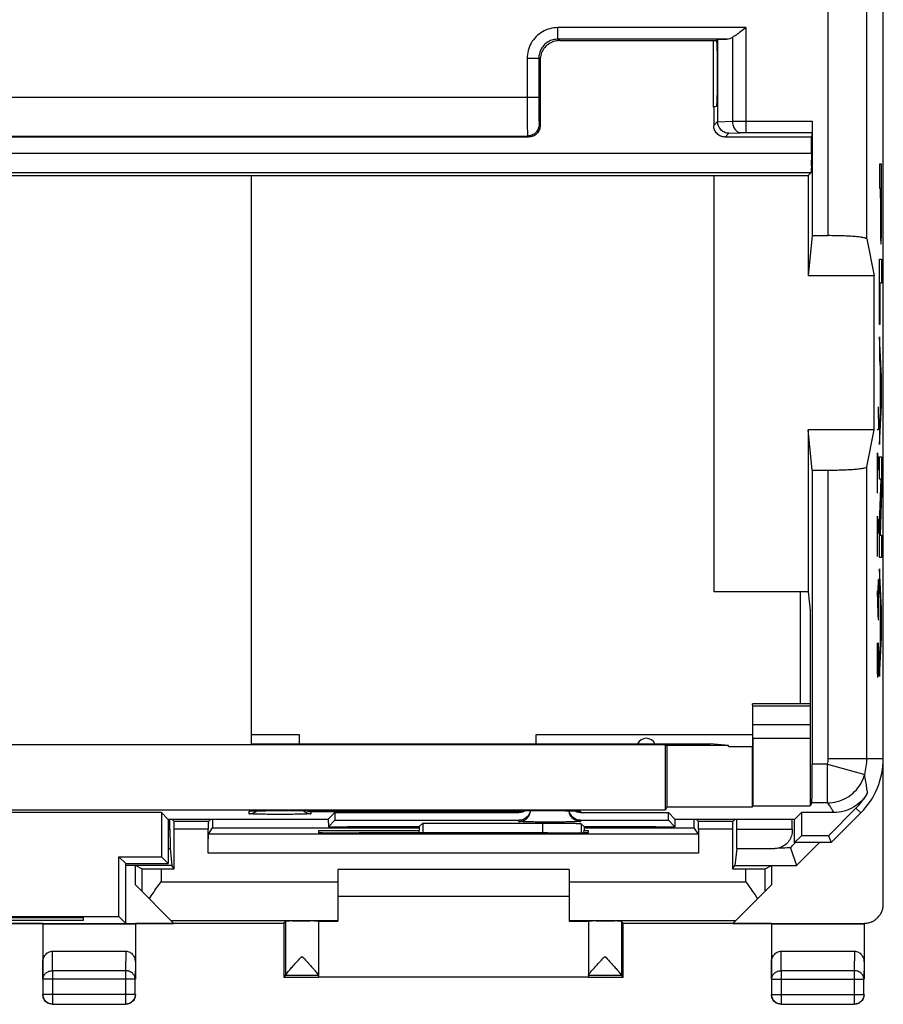
# Model space of a CAD drawing. Units: millimetres. Extents: x -25.8 to 19, y -25.7 to 23.3.
# Drawn here: x -3.4 to 19, y -25.7 to -0.1 of the extents above; entities that cross this region are included whole.
import ezdxf

# ---------------------------------------------------------------- set-up
doc = ezdxf.new("R2010")
doc.units = ezdxf.units.MM
doc.header["$LTSCALE"] = 16.335
doc.layers.get('0').update_dxf_attribs({"linetype": 'CONTINUOUS'})
doc.layers.add('CURVE', color=7, linetype='CONTINUOUS')

msp = doc.modelspace()

# ---------------------------------------------------------------- linework, layer by layer
at = {"color": 0, "linetype": 'CONTINUOUS'}
for p, q in [((19.011, -23.085), (19.011, 20.715)), ((17.583, -5.744), (17.583, 16.936)), ((18.583, -5.83), (18.583, 16.936)), ((15.449, -0.347), (10.572, -0.347)), ((10.572, -0.647), (10.572, -0.347)), ((15.449, -0.347), (15.449, -3.069)), ((14.947, -0.647), (10.572, -0.647)), ((10.611, -0.685), (10.572, -0.647)), ((10.611, -0.685), (14.674, -0.685)), ((14.596, -0.685), (14.596, -2.4)), ((14.673, -0.664), (14.714, -0.651)), ((14.673, -0.664), (14.674, -0.664)), ((14.714, -0.651), (14.947, -0.647)), ((14.714, -0.651), (14.714, -2.782)), ((15.096, -0.605), (15.096, -2.773)), ((10.072, -1.147), (9.772, -1.147)), ((9.772, -1.147), (9.772, -2.159)), ((10.111, -1.185), (10.072, -1.147)), ((10.072, -1.147), (10.072, -2.159)), ((10.111, -1.185), (10.111, -2.885)), ((14.7, -1.164), (14.7, -1.89)), ((10.072, -2.159), (-16.851, -2.159)), ((14.596, -2.4), (14.611, -2.4)), ((14.674, -2.39), (14.611, -2.4)), ((14.611, -2.4), (14.611, -2.886)), ((14.611, -2.886), (14.714, -2.782)), ((14.714, -2.793), (15.096, -2.773)), ((15.449, -2.77), (17.166, -2.77)), ((17.166, -2.77), (17.166, -5.744)), ((10.084, -2.859), (10.111, -2.885)), ((9.811, -3.185), (-16.589, -3.185)), ((-16.563, -3.159), (9.785, -3.159)), ((9.785, -3.159), (9.811, -3.185)), ((14.911, -3.185), (15.008, -3.088)), ((17.145, -3.185), (14.911, -3.185)), ((15.008, -3.088), (15.308, -3.072)), ((15.449, -3.069), (17.164, -3.069)), ((17.164, -3.069), (17.145, -3.185)), ((17.145, -3.608), (17.145, -3.185)), ((-23.923, -3.608), (17.145, -3.608)), ((-23.918, -4.108), (17.14, -4.108)), ((-23.841, -4.185), (2.611, -4.185)), ((2.611, -4.185), (2.611, -18.937)), ((14.611, -4.194), (2.611, -4.194)), ((14.611, -4.185), (17.063, -4.185)), ((14.611, -4.185), (14.611, -14.985)), ((17.063, -4.185), (17.14, -4.108)), ((17.063, -4.185), (17.063, -6.785)), ((17.166, -5.744), (17.063, -6.785)), ((17.166, -5.744), (17.583, -5.744)), ((18.583, -5.83), (18.774, -6.785)), ((18.774, -6.785), (17.063, -6.785)), ((18.774, -10.785), (18.774, -6.785)), ((18.774, -10.785), (17.063, -10.785)), ((17.166, -11.826), (17.063, -10.785)), ((17.063, -10.785), (17.063, -14.985)), ((18.583, -11.74), (18.774, -10.785)), ((18.583, -19.307), (18.583, -11.74)), ((17.166, -11.826), (17.583, -11.826)), ((17.166, -11.826), (17.166, -19.457)), ((17.583, -19.307), (17.583, -11.826)), ((17.063, -14.985), (14.611, -14.985)), ((16.861, -17.885), (16.861, -14.985)), ((17.063, -14.985), (17.111, -15.471)), ((17.111, -15.471), (17.111, -17.885)), ((15.622, -17.885), (17.112, -17.885)), ((15.623, -17.944), (17.113, -17.944)), ((15.627, -18.439), (15.623, -17.944)), ((17.113, -17.944), (17.117, -18.439)), ((15.615, -18.592), (15.615, -18.99)), ((17.117, -18.439), (15.627, -18.439)), ((2.611, -18.685), (3.861, -18.685)), ((3.861, -18.685), (3.861, -18.928)), ((10.011, -18.685), (15.615, -18.685)), ((10.011, -18.928), (10.011, -18.685)), ((17.118, -18.792), (15.628, -18.792)), ((15.628, -18.792), (15.628, -20.536)), ((17.118, -18.792), (17.118, -20.536)), ((-20.139, -18.941), (13.361, -18.941)), ((2.611, -18.928), (3.28, -18.928)), ((3.361, -18.928), (14.523, -18.928)), ((13.361, -18.941), (13.395, -18.975)), ((13.361, -20.639), (13.361, -18.941)), ((14.996, -18.975), (13.395, -18.975)), ((13.395, -18.975), (13.395, -20.571)), ((14.996, -18.975), (14.523, -18.928)), ((14.996, -18.993), (14.996, -18.975)), ((14.996, -18.993), (15.611, -18.993)), ((15.611, -18.993), (15.615, -18.99)), ((15.611, -18.993), (15.611, -20.571)), ((17.583, -19.307), (19.011, -19.307)), ((17.563, -19.457), (17.166, -19.457)), ((17.563, -19.457), (18.528, -19.721)), ((17.563, -20.457), (17.563, -19.457)), ((-20.139, -20.639), (13.361, -20.639)), ((2.561, -20.744), (2.561, -20.674)), ((2.602, -20.67), (2.603, -20.67)), ((2.602, -20.67), (2.607, -20.67)), ((2.615, -20.669), (2.626, -20.669)), ((2.626, -20.669), (2.64, -20.668)), ((2.64, -20.668), (2.656, -20.668)), ((2.656, -20.668), (2.686, -20.667)), ((2.686, -20.667), (2.722, -20.666)), ((2.722, -20.666), (2.779, -20.664)), ((2.779, -20.664), (2.865, -20.663)), ((2.865, -20.663), (2.989, -20.662)), ((2.989, -20.662), (3.156, -20.661)), ((3.156, -20.661), (3.341, -20.66)), ((3.314, -20.66), (10.361, -20.66)), ((3.361, -20.66), (3.361, -20.66)), ((10.361, -20.66), (10.54, -20.66)), ((10.361, -20.66), (10.361, -20.66)), ((10.54, -20.66), (10.701, -20.661)), ((10.701, -20.661), (10.84, -20.663)), ((10.84, -20.663), (10.924, -20.664)), ((10.924, -20.664), (10.981, -20.665)), ((10.981, -20.665), (11.03, -20.666)), ((11.03, -20.666), (11.06, -20.667)), ((11.06, -20.667), (11.077, -20.668)), ((11.077, -20.668), (11.092, -20.669)), ((11.112, -20.67), (11.116, -20.67)), ((11.161, -20.674), (11.161, -20.711)), ((13.395, -20.571), (13.361, -20.639)), ((15.611, -20.571), (13.395, -20.571)), ((15.611, -20.571), (15.628, -20.536)), ((15.628, -20.536), (17.118, -20.536)), ((17.158, -20.457), (17.118, -20.536)), ((17.563, -20.457), (17.158, -20.457)), ((18.302, -20.598), (17.589, -21.311)), ((18.302, -20.598), (18.425, -20.721)), ((0.286, -20.711), (-7.065, -20.711)), ((0.456, -20.88), (0.286, -20.711)), ((0.286, -20.711), (0.286, -21.861)), ((0.456, -20.88), (4.616, -20.88)), ((0.461, -20.88), (0.461, -22.035)), ((0.509, -21.144), (0.509, -20.88)), ((0.618, -20.942), (0.556, -20.88)), ((1.504, -20.942), (0.618, -20.942)), ((1.504, -20.942), (1.566, -20.88)), ((1.613, -20.88), (1.613, -21.108)), ((9.561, -20.692), (4.161, -20.692)), ((4.161, -20.692), (4.161, -20.744)), ((4.616, -20.88), (4.785, -20.711)), ((4.616, -20.88), (4.62, -21.077)), ((4.62, -21.077), (4.785, -20.911)), ((4.785, -20.711), (9.561, -20.711)), ((4.785, -20.711), (4.785, -20.911)), ((4.785, -20.911), (9.561, -20.911)), ((9.561, -20.944), (9.561, -20.911)), ((11.161, -20.711), (13.436, -20.711)), ((11.161, -20.911), (13.436, -20.911)), ((11.161, -20.911), (11.161, -20.944)), ((13.606, -20.88), (13.436, -20.711)), ((13.436, -20.911), (13.436, -20.711)), ((13.602, -21.077), (13.436, -20.911)), ((13.606, -20.88), (13.602, -21.077)), ((13.606, -20.88), (16.716, -20.88)), ((14.109, -21.108), (14.109, -20.88)), ((14.218, -20.942), (14.156, -20.88)), ((15.104, -20.942), (14.218, -20.942)), ((15.104, -20.942), (15.166, -20.88)), ((15.213, -21.144), (15.213, -20.88)), ((16.711, -21.485), (16.711, -20.88)), ((16.716, -20.88), (16.885, -20.711)), ((17.731, -20.711), (16.885, -20.711)), ((16.885, -20.711), (16.885, -21.311)), ((17.661, -21.485), (18.425, -20.721)), ((0.461, -21.144), (0.509, -21.144)), ((1.503, -21.142), (0.619, -21.142)), ((0.619, -22.173), (0.619, -21.142)), ((1.503, -21.768), (1.503, -21.142)), ((1.506, -21.268), (1.613, -21.108)), ((1.613, -21.108), (6.973, -21.108)), ((6.973, -21.185), (4.361, -21.185)), ((4.361, -21.185), (4.361, -21.23)), ((4.62, -21.077), (5.111, -21.077)), ((5.111, -21.073), (6.973, -21.073)), ((5.111, -21.077), (5.111, -21.073)), ((6.973, -21.073), (7.064, -20.982)), ((6.973, -21.073), (6.973, -21.168)), ((6.976, -21.237), (6.973, -21.168)), ((7.064, -20.982), (10.175, -20.982)), ((7.064, -20.982), (7.064, -21.237)), ((10.175, -20.982), (10.175, -21.238)), ((11.249, -21.073), (11.175, -20.999)), ((11.175, -20.999), (11.175, -21.235)), ((11.246, -21.234), (11.249, -21.168)), ((11.249, -21.073), (13.111, -21.073)), ((11.249, -21.073), (11.249, -21.168)), ((11.249, -21.108), (14.109, -21.108)), ((11.361, -21.185), (11.249, -21.185)), ((11.361, -21.23), (11.361, -21.185)), ((13.111, -21.077), (13.111, -21.073)), ((13.111, -21.077), (13.602, -21.077)), ((14.216, -21.268), (14.109, -21.108)), ((15.103, -21.142), (14.219, -21.142)), ((14.219, -21.142), (14.219, -21.768)), ((15.103, -21.142), (15.103, -22.173)), ((15.213, -21.144), (16.651, -21.144)), ((14.216, -21.268), (1.506, -21.268)), ((5.361, -21.239), (5.42, -21.239)), ((10.302, -21.239), (10.361, -21.239)), ((16.711, -21.485), (16.885, -21.311)), ((17.589, -21.311), (16.885, -21.311)), ((17.589, -21.311), (17.661, -21.485)), ((0.461, -21.644), (0.512, -21.644)), ((0.512, -21.644), (0.561, -22.085)), ((15.21, -21.644), (15.161, -22.085)), ((15.21, -21.644), (16.199, -21.644)), ((16.607, -21.622), (16.761, -22.085)), ((17.661, -21.485), (16.711, -21.485)), ((16.761, -22.085), (17.36, -21.485)), ((-0.814, -21.861), (0.286, -21.861)), ((-0.639, -22.035), (-0.814, -21.861)), ((-0.814, -23.411), (-0.814, -21.861)), ((0.461, -22.035), (0.286, -21.861)), ((14.219, -21.768), (1.503, -21.768)), ((-0.639, -22.035), (0.461, -22.035)), ((-0.639, -23.585), (-0.639, -22.035)), ((0.561, -22.085), (-0.639, -22.085)), ((-0.223, -22.168), (-0.389, -22.085)), ((-0.389, -22.585), (-0.389, -22.085)), ((-0.223, -22.168), (-0.223, -22.751)), ((0.277, -22.173), (0.619, -22.173)), ((0.277, -22.173), (0.277, -22.507)), ((0.619, -22.173), (0.561, -22.085)), ((10.861, -22.185), (4.861, -22.185)), ((4.861, -22.185), (4.861, -23.532)), ((10.861, -22.185), (10.861, -23.532)), ((15.103, -22.173), (15.161, -22.085)), ((15.103, -22.173), (15.445, -22.173)), ((15.161, -22.085), (16.761, -22.085)), ((15.445, -22.507), (15.445, -22.173)), ((15.945, -22.168), (16.111, -22.085)), ((15.945, -22.751), (15.945, -22.168)), ((16.111, -22.085), (16.111, -22.585)), ((-0.389, -22.585), (0.611, -23.585)), ((0.277, -22.507), (4.861, -22.507)), ((10.861, -22.507), (15.445, -22.507)), ((15.111, -23.585), (16.111, -22.585)), ((10.861, -22.885), (4.861, -22.885)), ((-5.965, -23.411), (-0.814, -23.411)), ((-5.039, -23.437), (-1.739, -23.437)), ((-1.739, -23.437), (-1.739, -23.515)), ((-0.639, -23.585), (-0.814, -23.411)), ((-7.389, -23.585), (0.611, -23.585)), ((-1.739, -23.515), (-5.039, -23.515)), ((-2.79, -23.593), (-3.988, -23.593)), ((-2.79, -23.593), (-2.789, -23.594)), ((-2.789, -23.594), (-0.389, -23.594)), ((-2.789, -23.594), (-2.789, -25.03)), ((-0.389, -23.594), (-0.388, -23.593)), ((-0.389, -23.594), (-0.389, -25.03)), ((3.462, -23.593), (-0.388, -23.593)), ((0.532, -23.507), (4.861, -23.507)), ((3.461, -23.593), (3.461, -24.985)), ((3.462, -23.593), (3.505, -23.528)), ((3.505, -23.528), (3.505, -24.936)), ((4.361, -23.528), (4.361, -24.938)), ((4.361, -23.532), (4.861, -23.532)), ((10.861, -23.507), (15.19, -23.507)), ((10.861, -23.532), (11.361, -23.532)), ((11.361, -23.528), (11.361, -24.938)), ((12.26, -23.593), (12.217, -23.528)), ((12.217, -23.528), (12.217, -24.936)), ((16.11, -23.593), (12.26, -23.593)), ((12.261, -24.985), (12.261, -23.593)), ((15.111, -23.585), (18.511, -23.585)), ((16.11, -23.593), (16.111, -23.594)), ((16.111, -23.594), (18.493, -23.594)), ((16.111, -23.594), (16.111, -25.03)), ((18.511, -23.594), (18.512, -23.593)), ((18.511, -23.594), (18.511, -25.03)), ((-2.54, -24.308), (-0.638, -24.308)), ((-2.535, -24.813), (-2.54, -24.308)), ((-0.638, -24.308), (-0.643, -24.813)), ((16.36, -24.308), (18.262, -24.308)), ((16.365, -24.813), (16.36, -24.308)), ((18.262, -24.308), (18.257, -24.813)), ((-2.785, -25.03), (-2.789, -24.596)), ((-0.389, -24.596), (-0.393, -25.03)), ((16.115, -25.03), (16.111, -24.596)), ((18.511, -24.596), (18.507, -25.03)), ((-0.393, -25.03), (-2.785, -25.03)), ((-2.785, -25.03), (-2.785, -25.431)), ((-0.643, -24.813), (-2.535, -24.813)), ((-2.535, -24.813), (-2.535, -25.681)), ((-0.643, -24.813), (-0.643, -25.681)), ((-0.393, -25.431), (-0.393, -25.03)), ((3.461, -24.985), (3.505, -24.942)), ((3.461, -24.985), (4.361, -24.985)), ((4.361, -24.942), (3.505, -24.942)), ((4.361, -24.942), (4.361, -24.979)), ((11.361, -24.979), (4.361, -24.979)), ((12.217, -24.942), (11.361, -24.942)), ((11.361, -24.942), (11.361, -24.979)), ((11.361, -24.985), (12.261, -24.985)), ((12.261, -24.985), (12.217, -24.942)), ((16.115, -25.03), (18.507, -25.03)), ((16.115, -25.03), (16.115, -25.431)), ((18.257, -24.813), (16.365, -24.813)), ((16.365, -24.813), (16.365, -25.681)), ((18.257, -24.813), (18.257, -25.681)), ((18.507, -25.431), (18.507, -25.03)), ((-0.393, -25.431), (-2.785, -25.431)), ((16.115, -25.431), (18.507, -25.431)), ((-2.535, -25.681), (-0.643, -25.681)), ((16.365, -25.681), (18.257, -25.681))]:
    msp.add_line(p, q, dxfattribs=at)
for points in [[(2.605, -20.67), (2.607, -20.67), (2.611, -20.67), (2.615, -20.669)], [(11.092, -20.669), (11.103, -20.669), (11.108, -20.669), (11.112, -20.67)]]:
    msp.add_lwpolyline(points, dxfattribs=at)
for centre, radius, start, end in [((12.861, -19.035), 0.25, 25.3815, 154.6185), ((17.011, -19.307), 0.572, 344.7376, 360), ((17.011, -19.307), 2, 315, 360), ((17.011, -19.307), 1.572, 344.7376, 360), ((17.011, -19.307), 1.825, 315, 330.6555)]:
    msp.add_arc(centre, radius, start, end, dxfattribs=at)
for points, knots in [([(10.572, -0.347), (10.503, -0.347), (10.362, -0.365), (10.167, -0.446), (10, -0.575), (9.872, -0.742), (9.791, -0.937), (9.772, -1.077), (9.772, -1.147)], [0, 0, 0, 0, 0.167207, 0.333729, 0.500153, 0.666474, 0.833031, 1, 1, 1, 1]), ([(15.449, -0.347), (15.404, -0.381), (15.32, -0.447), (15.203, -0.534), (15.129, -0.584), (15.096, -0.605)], [0, 0, 0, 0, 0.387781, 0.729769, 1, 1, 1, 1]), ([(10.572, -0.647), (10.529, -0.647), (10.441, -0.658), (10.319, -0.709), (10.215, -0.789), (10.134, -0.894), (10.084, -1.016), (10.072, -1.103), (10.072, -1.147)], [0, 0, 0, 0, 0.166921, 0.333555, 0.500108, 0.666563, 0.833259, 1, 1, 1, 1]), ([(10.611, -0.685), (10.559, -0.685), (10.454, -0.702), (10.312, -0.774), (10.2, -0.886), (10.128, -1.028), (10.111, -1.133), (10.111, -1.185)], [0, 0, 0, 0, 0.200022, 0.400012, 0.599989, 0.799978, 1, 1, 1, 1]), ([(14.674, -0.664), (14.681, -0.663), (14.682, -0.715), (14.692, -0.763), (14.695, -0.881), (14.699, -1.012), (14.7, -1.112), (14.7, -1.164)], [0, 0, 0, 0, 0.046476, 0.187138, 0.408576, 0.688827, 1, 1, 1, 1]), ([(15.096, -0.605), (15.074, -0.617), (15.026, -0.638), (14.974, -0.646), (14.947, -0.647)], [0, 0, 0, 0, 0.48576, 1, 1, 1, 1]), ([(14.7, -1.89), (14.7, -1.941), (14.7, -2.039), (14.695, -2.171), (14.693, -2.284), (14.68, -2.341), (14.683, -2.388), (14.674, -2.39)], [0, 0, 0, 0, 0.306053, 0.582679, 0.803241, 0.946558, 1, 1, 1, 1]), ([(9.772, -2.159), (9.772, -2.244), (9.773, -2.409), (9.773, -2.643), (9.777, -2.843), (9.774, -3.002), (9.787, -3.097), (9.777, -3.148), (9.785, -3.159)], [0, 0, 0, 0, 0.255735, 0.49474, 0.700768, 0.860084, 0.962074, 1, 1, 1, 1]), ([(10.072, -2.159), (10.072, -2.219), (10.073, -2.334), (10.073, -2.498), (10.077, -2.638), (10.075, -2.75), (10.086, -2.814), (10.078, -2.853), (10.084, -2.859)], [0, 0, 0, 0, 0.255254, 0.49442, 0.700826, 0.860151, 0.962028, 1, 1, 1, 1]), ([(14.714, -2.782), (14.714, -2.783), (14.714, -2.786), (14.714, -2.789), (14.714, -2.791), (14.714, -2.793)], [0, 0, 0, 0, 0.333735, 0.667044, 1, 1, 1, 1]), ([(15.008, -3.088), (14.972, -3.087), (14.898, -3.071), (14.802, -3.007), (14.734, -2.911), (14.716, -2.832), (14.714, -2.793)], [0, 0, 0, 0, 0.238653, 0.484995, 0.739265, 1, 1, 1, 1]), ([(15.096, -2.773), (15.107, -2.772), (15.132, -2.772), (15.17, -2.771), (15.212, -2.771), (15.256, -2.77), (15.302, -2.77), (15.35, -2.77), (15.4, -2.77), (15.433, -2.77), (15.449, -2.77)], [0, 0, 0, 0, 0.098801, 0.207665, 0.325604, 0.451353, 0.583409, 0.720082, 0.859564, 1, 1, 1, 1]), ([(15.096, -2.773), (15.097, -2.811), (15.108, -2.884), (15.153, -2.98), (15.221, -3.05), (15.28, -3.071), (15.308, -3.072)], [0, 0, 0, 0, 0.285428, 0.553018, 0.790201, 1, 1, 1, 1]), ([(17.166, -2.77), (17.166, -2.807), (17.166, -2.875), (17.166, -2.966), (17.164, -3.029), (17.165, -3.06), (17.164, -3.069)], [0, 0, 0, 0, 0.371031, 0.689243, 0.909337, 1, 1, 1, 1]), ([(10.084, -2.859), (10.084, -2.898), (10.069, -2.977), (10.002, -3.076), (9.902, -3.143), (9.824, -3.159), (9.785, -3.159)], [0, 0, 0, 0, 0.24999, 0.5, 0.75001, 1, 1, 1, 1]), ([(10.111, -2.885), (10.111, -2.924), (10.095, -3.003), (10.029, -3.103), (9.929, -3.17), (9.85, -3.185), (9.811, -3.185)], [0, 0, 0, 0, 0.250021, 0.5, 0.749979, 1, 1, 1, 1]), ([(14.911, -3.185), (14.872, -3.185), (14.793, -3.17), (14.693, -3.103), (14.627, -3.003), (14.611, -2.925), (14.611, -2.886)], [0, 0, 0, 0, 0.250191, 0.499998, 0.749807, 1, 1, 1, 1]), ([(15.308, -3.072), (15.312, -3.072), (15.322, -3.072), (15.337, -3.071), (15.354, -3.07), (15.372, -3.07), (15.39, -3.07), (15.41, -3.069), (15.429, -3.069), (15.442, -3.069), (15.449, -3.069)], [0, 0, 0, 0, 0.098887, 0.207797, 0.325746, 0.451476, 0.583495, 0.720127, 0.859579, 1, 1, 1, 1]), ([(17.145, -3.608), (17.145, -3.659), (17.145, -3.757), (17.142, -3.89), (17.147, -3.999), (17.135, -4.063), (17.146, -4.102), (17.14, -4.108)], [0, 0, 0, 0, 0.307331, 0.584915, 0.805882, 0.948845, 1, 1, 1, 1]), ([(18.583, -5.83), (18.581, -5.821), (18.548, -5.808), (18.493, -5.794), (18.398, -5.78), (18.276, -5.768), (18.127, -5.758), (17.958, -5.75), (17.774, -5.745), (17.648, -5.744), (17.583, -5.744)], [0, 0, 0, 0, 0.027479, 0.087751, 0.181166, 0.304836, 0.454428, 0.624464, 0.808631, 1, 1, 1, 1]), ([(17.583, -11.826), (17.648, -11.826), (17.774, -11.825), (17.958, -11.821), (18.127, -11.813), (18.276, -11.803), (18.398, -11.79), (18.493, -11.776), (18.548, -11.763), (18.581, -11.75), (18.583, -11.74)], [0, 0, 0, 0, 0.191375, 0.375553, 0.545599, 0.69519, 0.818853, 0.912257, 0.972522, 1, 1, 1, 1]), ([(15.623, -17.944), (15.623, -17.933), (15.624, -17.914), (15.619, -17.9), (15.624, -17.885), (15.622, -17.885)], [0, 0, 0, 0, 0.542415, 0.883449, 1, 1, 1, 1]), ([(17.112, -17.885), (17.114, -17.885), (17.109, -17.9), (17.114, -17.914), (17.113, -17.933), (17.113, -17.944)], [0, 0, 0, 0, 0.116551, 0.457585, 1, 1, 1, 1]), ([(15.617, -18.239), (15.616, -18.273), (15.616, -18.348), (15.615, -18.466), (15.615, -18.549), (15.615, -18.592)], [0, 0, 0, 0, 0.2929, 0.63398, 1, 1, 1, 1]), ([(15.628, -18.792), (15.628, -18.749), (15.628, -18.666), (15.628, -18.548), (15.627, -18.473), (15.627, -18.439)], [0, 0, 0, 0, 0.36602, 0.7071, 1, 1, 1, 1]), ([(17.117, -18.439), (17.117, -18.473), (17.118, -18.548), (17.118, -18.666), (17.118, -18.749), (17.118, -18.792)], [0, 0, 0, 0, 0.2929, 0.63398, 1, 1, 1, 1]), ([(3.28, -18.928), (3.289, -18.928), (3.307, -18.928), (3.334, -18.928), (3.352, -18.928), (3.361, -18.928)], [0, 0, 0, 0, 0.331693, 0.665354, 1, 1, 1, 1]), ([(17.158, -20.457), (17.161, -20.451), (17.157, -20.422), (17.163, -20.365), (17.162, -20.272), (17.164, -20.15), (17.165, -20.001), (17.166, -19.831), (17.166, -19.648), (17.166, -19.522), (17.166, -19.457)], [0, 0, 0, 0, 0.02222, 0.081143, 0.174587, 0.299048, 0.44985, 0.621328, 0.807038, 1, 1, 1, 1]), ([(17.563, -20.457), (17.649, -20.457), (17.822, -20.435), (18.065, -20.335), (18.275, -20.176), (18.436, -19.967), (18.505, -19.805), (18.528, -19.721)], [0, 0, 0, 0, 0.197755, 0.397602, 0.598673, 0.799221, 1, 1, 1, 1]), ([(18.603, -20.2), (18.596, -20.156), (18.582, -20.061), (18.558, -19.901), (18.539, -19.785), (18.528, -19.721)], [0, 0, 0, 0, 0.273924, 0.598647, 1, 1, 1, 1]), ([(18.602, -20.201), (18.559, -20.278), (18.452, -20.42), (18.241, -20.584), (17.996, -20.687), (17.819, -20.711), (17.731, -20.711)], [0, 0, 0, 0, 0.250135, 0.499976, 0.749819, 1, 1, 1, 1]), ([(2.561, -20.674), (2.561, -20.671), (2.579, -20.673), (2.599, -20.668), (2.652, -20.668), (2.709, -20.666), (2.752, -20.665), (2.771, -20.664)], [0, 0, 0, 0, 0.038055, 0.163401, 0.390914, 0.723271, 1, 1, 1, 1]), ([(2.771, -20.664), (2.782, -20.664), (2.828, -20.664), (2.913, -20.662), (3.027, -20.661), (3.143, -20.66), (3.255, -20.66), (3.327, -20.66), (3.361, -20.66)], [0, 0, 0, 0, 0.054052, 0.234305, 0.431465, 0.632924, 0.826053, 1, 1, 1, 1]), ([(4.161, -20.744), (4.122, -20.744), (4.045, -20.729), (3.98, -20.686), (3.953, -20.66)], [0, 0, 0, 0, 0.513619, 1, 1, 1, 1]), ([(4.161, -20.692), (4.139, -20.692), (4.094, -20.686), (4.052, -20.671), (4.031, -20.66), (4.03, -20.66)], [0, 0, 0, 0, 0.481274, 0.993253, 1, 1, 1, 1]), ([(9.728, -20.66), (9.711, -20.671), (9.677, -20.69), (9.62, -20.707), (9.581, -20.711), (9.561, -20.711)], [0, 0, 0, 0, 0.333931, 0.666966, 1, 1, 1, 1]), ([(9.561, -20.692), (9.583, -20.692), (9.628, -20.686), (9.671, -20.67), (9.692, -20.66)], [0, 0, 0, 0, 0.486442, 1, 1, 1, 1]), ([(9.851, -20.689), (9.847, -20.701), (9.831, -20.751), (9.779, -20.828), (9.679, -20.895), (9.6, -20.911), (9.561, -20.911)], [0, 0, 0, 0, 0.09746, 0.39832, 0.699163, 1, 1, 1, 1]), ([(10.361, -20.66), (10.398, -20.66), (10.474, -20.66), (10.591, -20.661), (10.71, -20.661), (10.824, -20.662), (10.908, -20.664), (10.953, -20.665), (10.964, -20.665)], [0, 0, 0, 0, 0.183537, 0.38121, 0.582339, 0.775098, 0.948478, 1, 1, 1, 1]), ([(11.161, -20.944), (11.122, -20.944), (11.043, -20.928), (10.943, -20.861), (10.88, -20.767), (10.864, -20.696), (10.862, -20.663)], [0, 0, 0, 0, 0.260818, 0.521609, 0.78237, 1, 1, 1, 1]), ([(11.161, -20.911), (11.122, -20.911), (11.043, -20.895), (10.943, -20.828), (10.886, -20.743), (10.869, -20.684), (10.866, -20.663)], [0, 0, 0, 0, 0.282108, 0.564221, 0.846351, 1, 1, 1, 1]), ([(10.964, -20.665), (10.983, -20.665), (11.024, -20.666), (11.078, -20.668), (11.126, -20.668), (11.145, -20.673), (11.161, -20.672), (11.161, -20.674)], [0, 0, 0, 0, 0.285016, 0.62147, 0.845566, 0.964961, 1, 1, 1, 1]), ([(11.161, -20.711), (11.141, -20.711), (11.102, -20.707), (11.049, -20.691), (11.017, -20.674), (11.003, -20.666)], [0, 0, 0, 0, 0.354769, 0.70954, 1, 1, 1, 1]), ([(17.731, -20.711), (17.716, -20.684), (17.682, -20.63), (17.627, -20.545), (17.586, -20.487), (17.563, -20.457)], [0, 0, 0, 0, 0.300254, 0.63086, 1, 1, 1, 1]), ([(0.619, -21.142), (0.619, -21.117), (0.618, -21.07), (0.621, -21.007), (0.614, -20.969), (0.622, -20.946), (0.618, -20.942)], [0, 0, 0, 0, 0.381328, 0.70503, 0.922187, 1, 1, 1, 1]), ([(1.504, -20.942), (1.5, -20.946), (1.508, -20.969), (1.5, -21.007), (1.504, -21.07), (1.503, -21.117), (1.503, -21.142)], [0, 0, 0, 0, 0.077813, 0.29497, 0.618672, 1, 1, 1, 1]), ([(2.561, -20.744), (2.6, -20.744), (2.653, -20.733), (2.7, -20.71), (2.711, -20.704)], [0, 0, 0, 0, 0.750147, 1, 1, 1, 1]), ([(4.161, -20.744), (4.161, -20.755), (4.092, -20.738), (4.023, -20.759), (3.866, -20.752), (3.685, -20.758), (3.471, -20.758), (3.251, -20.758), (3.037, -20.758), (2.856, -20.752), (2.698, -20.759), (2.63, -20.738), (2.561, -20.755), (2.561, -20.744)], [0, 0, 0, 0, 0.020839, 0.080556, 0.173707, 0.293, 0.429125, 0.571024, 0.707016, 0.826215, 0.919452, 0.979236, 1, 1, 1, 1]), ([(9.561, -20.944), (9.6, -20.944), (9.653, -20.933), (9.7, -20.91), (9.711, -20.904)], [0, 0, 0, 0, 0.750147, 1, 1, 1, 1]), ([(11.161, -20.944), (11.161, -20.955), (11.092, -20.938), (11.024, -20.959), (10.866, -20.952), (10.685, -20.958), (10.471, -20.958), (10.251, -20.958), (10.037, -20.958), (9.856, -20.952), (9.698, -20.959), (9.63, -20.938), (9.561, -20.955), (9.561, -20.944)], [0, 0, 0, 0, 0.020764, 0.080548, 0.173785, 0.292984, 0.428976, 0.570875, 0.707, 0.826293, 0.919444, 0.979161, 1, 1, 1, 1]), ([(9.711, -20.904), (9.734, -20.891), (9.786, -20.85), (9.823, -20.795), (9.838, -20.759)], [0, 0, 0, 0, 0.400103, 1, 1, 1, 1]), ([(14.219, -21.142), (14.219, -21.117), (14.218, -21.07), (14.221, -21.007), (14.214, -20.969), (14.222, -20.946), (14.218, -20.942)], [0, 0, 0, 0, 0.381328, 0.70503, 0.922187, 1, 1, 1, 1]), ([(15.104, -20.942), (15.1, -20.946), (15.108, -20.969), (15.1, -21.007), (15.104, -21.07), (15.103, -21.117), (15.103, -21.142)], [0, 0, 0, 0, 0.077813, 0.29497, 0.618672, 1, 1, 1, 1]), ([(0.509, -21.144), (0.509, -21.176), (0.509, -21.238), (0.509, -21.327), (0.51, -21.411), (0.51, -21.484), (0.51, -21.546), (0.511, -21.593), (0.511, -21.624), (0.511, -21.639), (0.512, -21.644)], [0, 0, 0, 0, 0.18892, 0.371054, 0.539861, 0.689277, 0.813937, 0.909364, 0.972134, 1, 1, 1, 1]), ([(10.175, -20.982), (10.24, -20.982), (10.366, -20.983), (10.549, -20.983), (10.718, -20.985), (10.868, -20.987), (10.959, -20.99), (11.001, -20.99)], [0, 0, 0, 0, 0.233774, 0.458763, 0.666508, 0.849207, 1, 1, 1, 1]), ([(11.001, -20.99), (11.032, -20.99), (11.084, -20.99), (11.138, -20.999), (11.17, -20.994), (11.175, -20.999)], [0, 0, 0, 0, 0.534545, 0.871856, 1, 1, 1, 1]), ([(15.21, -21.644), (15.21, -21.639), (15.21, -21.624), (15.211, -21.593), (15.212, -21.546), (15.212, -21.484), (15.212, -21.411), (15.213, -21.327), (15.213, -21.238), (15.213, -21.176), (15.213, -21.144)], [0, 0, 0, 0, 0.027866, 0.090636, 0.186063, 0.310723, 0.460139, 0.628946, 0.81108, 1, 1, 1, 1]), ([(16.651, -21.144), (16.653, -21.19), (16.644, -21.285), (16.589, -21.42), (16.492, -21.536), (16.358, -21.618), (16.253, -21.641), (16.199, -21.644)], [0, 0, 0, 0, 0.183302, 0.379658, 0.576722, 0.780873, 1, 1, 1, 1]), ([(1.503, -21.768), (1.503, -21.736), (1.503, -21.672), (1.503, -21.58), (1.503, -21.495), (1.503, -21.421), (1.505, -21.359), (1.503, -21.313), (1.507, -21.286), (1.504, -21.271), (1.506, -21.268)], [0, 0, 0, 0, 0.194019, 0.380665, 0.552843, 0.704011, 0.828424, 0.921355, 0.979275, 1, 1, 1, 1]), ([(4.361, -21.23), (4.361, -21.241), (4.39, -21.232), (4.413, -21.229), (4.421, -21.228)], [0, 0, 0, 0, 0.626315, 1, 1, 1, 1]), ([(4.421, -21.228), (4.451, -21.225), (4.512, -21.243), (4.674, -21.233), (4.871, -21.239), (5.108, -21.238), (5.275, -21.239), (5.361, -21.239)], [0, 0, 0, 0, 0.084127, 0.252204, 0.471234, 0.726293, 1, 1, 1, 1]), ([(10.302, -21.239), (9.761, -21.238), (8.675, -21.237), (7.047, -21.237), (5.961, -21.238), (5.42, -21.239)], [0, 0, 0, 0, 0.332672, 0.667328, 1, 1, 1, 1]), ([(10.361, -21.239), (10.447, -21.239), (10.613, -21.238), (10.851, -21.239), (11.048, -21.233), (11.217, -21.243), (11.289, -21.219), (11.361, -21.241), (11.361, -21.23)], [0, 0, 0, 0, 0.258784, 0.499938, 0.707026, 0.86594, 0.965853, 1, 1, 1, 1]), ([(14.216, -21.268), (14.218, -21.271), (14.215, -21.286), (14.219, -21.313), (14.217, -21.359), (14.219, -21.421), (14.219, -21.495), (14.219, -21.58), (14.219, -21.672), (14.219, -21.736), (14.219, -21.768)], [0, 0, 0, 0, 0.020725, 0.078645, 0.171576, 0.295989, 0.447157, 0.619335, 0.805981, 1, 1, 1, 1]), ([(16.607, -21.622), (16.539, -21.626), (16.403, -21.633), (16.267, -21.64), (16.199, -21.644)], [0, 0, 0, 0, 0.500151, 1, 1, 1, 1]), ([(16.607, -21.622), (16.634, -21.593), (16.676, -21.547), (16.719, -21.502), (16.734, -21.485)], [0, 0, 0, 0, 0.641887, 1, 1, 1, 1]), ([(-0.223, -22.168), (-0.22, -22.17), (-0.205, -22.168), (-0.177, -22.171), (-0.131, -22.17), (-0.069, -22.172), (0.005, -22.172), (0.09, -22.172), (0.182, -22.172), (0.245, -22.173), (0.277, -22.173)], [0, 0, 0, 0, 0.02222, 0.081143, 0.174588, 0.299048, 0.449851, 0.621328, 0.807038, 1, 1, 1, 1]), ([(15.445, -22.173), (15.477, -22.173), (15.54, -22.172), (15.632, -22.172), (15.717, -22.172), (15.791, -22.172), (15.852, -22.17), (15.899, -22.171), (15.927, -22.168), (15.942, -22.17), (15.945, -22.168)], [0, 0, 0, 0, 0.192962, 0.378672, 0.55015, 0.700952, 0.825413, 0.918857, 0.97778, 1, 1, 1, 1]), ([(-0.027, -22.948), (0.005, -22.899), (0.07, -22.801), (0.172, -22.655), (0.242, -22.556), (0.277, -22.507)], [0, 0, 0, 0, 0.323973, 0.659366, 1, 1, 1, 1]), ([(15.445, -22.507), (15.48, -22.556), (15.55, -22.655), (15.652, -22.801), (15.717, -22.899), (15.748, -22.948)], [0, 0, 0, 0, 0.340634, 0.676027, 1, 1, 1, 1]), ([(18.789, -23.501), (18.816, -23.483), (18.867, -23.441), (18.929, -23.365), (18.976, -23.278), (19.004, -23.183), (19.011, -23.118), (19.011, -23.085)], [0, 0, 0, 0, 0.199999, 0.399999, 0.599999, 0.8, 1, 1, 1, 1]), ([(4.361, -23.528), (4.361, -23.519), (4.307, -23.537), (4.255, -23.519), (4.136, -23.527), (4.006, -23.524), (3.862, -23.524), (3.73, -23.527), (3.616, -23.52), (3.553, -23.535), (3.51, -23.521), (3.505, -23.528)], [0, 0, 0, 0, 0.029979, 0.117105, 0.248515, 0.412902, 0.584244, 0.748978, 0.881029, 0.969031, 1, 1, 1, 1]), ([(12.217, -23.528), (12.212, -23.521), (12.169, -23.535), (12.106, -23.52), (11.991, -23.527), (11.86, -23.524), (11.715, -23.524), (11.586, -23.527), (11.467, -23.519), (11.415, -23.537), (11.361, -23.519), (11.361, -23.528)], [0, 0, 0, 0, 0.030969, 0.118971, 0.251022, 0.415756, 0.587098, 0.751485, 0.882895, 0.970021, 1, 1, 1, 1]), ([(18.511, -23.594), (18.509, -23.594), (18.505, -23.594), (18.499, -23.594), (18.495, -23.594), (18.493, -23.594)], [0, 0, 0, 0, 0.333335, 0.666668, 1, 1, 1, 1]), ([(18.511, -23.585), (18.543, -23.585), (18.609, -23.579), (18.678, -23.558), (18.714, -23.542), (18.719, -23.54)], [0, 0, 0, 0, 0.45649, 0.912979, 1, 1, 1, 1]), ([(-2.789, -24.596), (-2.789, -24.578), (-2.786, -24.543), (-2.774, -24.491), (-2.753, -24.443), (-2.724, -24.399), (-2.687, -24.361), (-2.643, -24.331), (-2.593, -24.312), (-2.557, -24.308), (-2.54, -24.308)], [0, 0, 0, 0, 0.12551, 0.250314, 0.374908, 0.499408, 0.624438, 0.749509, 0.874865, 1, 1, 1, 1]), ([(-0.638, -24.308), (-0.621, -24.308), (-0.585, -24.312), (-0.535, -24.331), (-0.491, -24.361), (-0.454, -24.399), (-0.425, -24.443), (-0.404, -24.492), (-0.392, -24.543), (-0.389, -24.578), (-0.389, -24.596)], [0, 0, 0, 0, 0.125281, 0.250948, 0.376339, 0.501502, 0.625867, 0.750144, 0.874637, 1, 1, 1, 1]), ([(3.505, -24.936), (3.505, -24.926), (3.527, -24.898), (3.564, -24.848), (3.629, -24.774), (3.713, -24.68), (3.817, -24.567), (3.892, -24.485), (3.933, -24.442)], [0, 0, 0, 0, 0.047672, 0.14712, 0.296273, 0.490913, 0.726807, 1, 1, 1, 1]), ([(3.933, -24.442), (3.974, -24.486), (4.049, -24.568), (4.154, -24.681), (4.238, -24.775), (4.303, -24.849), (4.34, -24.899), (4.361, -24.926), (4.361, -24.936)], [0, 0, 0, 0, 0.274617, 0.510973, 0.70571, 0.85471, 0.95341, 1, 1, 1, 1]), ([(11.398, -24.877), (11.403, -24.871), (11.428, -24.839), (11.484, -24.775), (11.568, -24.681), (11.673, -24.567), (11.748, -24.486), (11.789, -24.442)], [0, 0, 0, 0, 0.044088, 0.210799, 0.428832, 0.693371, 1, 1, 1, 1]), ([(11.789, -24.442), (11.83, -24.486), (11.905, -24.567), (12.009, -24.681), (12.093, -24.775), (12.158, -24.848), (12.195, -24.898), (12.216, -24.926), (12.217, -24.936)], [0, 0, 0, 0, 0.273792, 0.509633, 0.704146, 0.853308, 0.952553, 1, 1, 1, 1]), ([(16.111, -24.596), (16.111, -24.578), (16.114, -24.543), (16.126, -24.491), (16.147, -24.443), (16.176, -24.399), (16.213, -24.361), (16.257, -24.331), (16.307, -24.312), (16.343, -24.308), (16.36, -24.308)], [0, 0, 0, 0, 0.12551, 0.250314, 0.374908, 0.499408, 0.624438, 0.749509, 0.874865, 1, 1, 1, 1]), ([(18.262, -24.308), (18.279, -24.308), (18.315, -24.312), (18.365, -24.331), (18.409, -24.361), (18.446, -24.399), (18.475, -24.443), (18.496, -24.492), (18.508, -24.543), (18.511, -24.578), (18.511, -24.596)], [0, 0, 0, 0, 0.125281, 0.250948, 0.376339, 0.501502, 0.625867, 0.750144, 0.874637, 1, 1, 1, 1]), ([(-2.785, -25.03), (-2.785, -25.001), (-2.771, -24.943), (-2.714, -24.871), (-2.631, -24.824), (-2.567, -24.813), (-2.535, -24.813)], [0, 0, 0, 0, 0.232025, 0.47588, 0.733412, 1, 1, 1, 1]), ([(-0.393, -25.03), (-0.394, -25.001), (-0.408, -24.943), (-0.465, -24.871), (-0.547, -24.824), (-0.611, -24.813), (-0.643, -24.813)], [0, 0, 0, 0, 0.23362, 0.477506, 0.735133, 1, 1, 1, 1]), ([(11.361, -24.936), (11.361, -24.926), (11.376, -24.906), (11.39, -24.888), (11.398, -24.877)], [0, 0, 0, 0, 0.44026, 1, 1, 1, 1]), ([(16.115, -25.03), (16.115, -25.001), (16.129, -24.943), (16.186, -24.871), (16.269, -24.824), (16.333, -24.813), (16.365, -24.813)], [0, 0, 0, 0, 0.232025, 0.47588, 0.733412, 1, 1, 1, 1]), ([(18.507, -25.03), (18.506, -25.001), (18.493, -24.943), (18.436, -24.871), (18.353, -24.824), (18.289, -24.813), (18.257, -24.813)], [0, 0, 0, 0, 0.232025, 0.47588, 0.733412, 1, 1, 1, 1]), ([(-2.756, -25.56), (-2.761, -25.551), (-2.78, -25.512), (-2.789, -25.468), (-2.789, -25.435)], [0, 0, 0, 0, 0.249859, 1, 1, 1, 1]), ([(-2.535, -25.681), (-2.567, -25.681), (-2.632, -25.668), (-2.715, -25.613), (-2.772, -25.53), (-2.785, -25.464), (-2.785, -25.431)], [0, 0, 0, 0, 0.246267, 0.4976, 0.748923, 1, 1, 1, 1]), ([(-0.393, -25.431), (-0.393, -25.464), (-0.407, -25.53), (-0.463, -25.613), (-0.546, -25.668), (-0.611, -25.681), (-0.643, -25.681)], [0, 0, 0, 0, 0.251077, 0.5024, 0.753733, 1, 1, 1, 1]), ([(-0.391, -25.468), (-0.394, -25.489), (-0.403, -25.521), (-0.417, -25.551), (-0.423, -25.56)], [0, 0, 0, 0, 0.666479, 1, 1, 1, 1]), ([(16.144, -25.56), (16.139, -25.551), (16.12, -25.512), (16.111, -25.468), (16.111, -25.435)], [0, 0, 0, 0, 0.249859, 1, 1, 1, 1]), ([(16.365, -25.681), (16.333, -25.681), (16.267, -25.668), (16.184, -25.612), (16.128, -25.529), (16.115, -25.463), (16.115, -25.431)], [0, 0, 0, 0, 0.249999, 0.5, 0.750001, 1, 1, 1, 1]), ([(18.507, -25.431), (18.507, -25.463), (18.494, -25.529), (18.438, -25.612), (18.355, -25.668), (18.289, -25.681), (18.257, -25.681)], [0, 0, 0, 0, 0.249999, 0.5, 0.750001, 1, 1, 1, 1]), ([(18.509, -25.468), (18.506, -25.489), (18.497, -25.521), (18.483, -25.551), (18.477, -25.56)], [0, 0, 0, 0, 0.666479, 1, 1, 1, 1]), ([(-2.572, -25.683), (-2.593, -25.68), (-2.625, -25.672), (-2.655, -25.657), (-2.664, -25.652)], [0, 0, 0, 0, 0.666479, 1, 1, 1, 1]), ([(-0.514, -25.652), (-0.523, -25.657), (-0.563, -25.677), (-0.607, -25.685), (-0.639, -25.685)], [0, 0, 0, 0, 0.249859, 1, 1, 1, 1]), ([(16.328, -25.683), (16.307, -25.68), (16.275, -25.672), (16.245, -25.657), (16.236, -25.652)], [0, 0, 0, 0, 0.666479, 1, 1, 1, 1]), ([(18.386, -25.652), (18.377, -25.657), (18.337, -25.677), (18.293, -25.685), (18.261, -25.685)], [0, 0, 0, 0, 0.249859, 1, 1, 1, 1])]:
    msp.add_open_spline(points, degree=3, knots=knots, dxfattribs=at)
for points in [[(2.561, -20.674), (2.577, -20.674), (2.593, -20.673), (2.609, -20.67)], [(2.711, -20.704), (2.73, -20.693), (2.747, -20.68), (2.763, -20.665)], [(9.838, -20.759), (9.851, -20.727), (9.859, -20.694), (9.86, -20.66)], [(9.857, -20.66), (9.855, -20.67), (9.853, -20.679), (9.851, -20.689)], [(11.161, -20.674), (11.145, -20.674), (11.129, -20.673), (11.113, -20.67)], [(16.651, -21.144), (16.648, -21.057), (16.644, -20.97), (16.641, -20.883)], [(18.719, -23.54), (18.724, -23.537), (18.729, -23.535), (18.734, -23.533)], [(18.734, -23.533), (18.753, -23.523), (18.771, -23.513), (18.789, -23.501)], [(-0.389, -25.435), (-0.389, -25.446), (-0.39, -25.457), (-0.391, -25.468)], [(18.511, -25.435), (18.511, -25.446), (18.51, -25.457), (18.509, -25.468)], [(-2.664, -25.652), (-2.683, -25.641), (-2.718, -25.614), (-2.745, -25.579), (-2.756, -25.56)], [(-2.539, -25.685), (-2.55, -25.685), (-2.561, -25.685), (-2.572, -25.683)], [(-0.423, -25.56), (-0.433, -25.579), (-0.46, -25.614), (-0.495, -25.641), (-0.514, -25.652)], [(16.236, -25.652), (16.217, -25.641), (16.182, -25.614), (16.155, -25.579), (16.144, -25.56)], [(16.361, -25.685), (16.35, -25.685), (16.339, -25.685), (16.328, -25.683)], [(18.477, -25.56), (18.467, -25.579), (18.44, -25.614), (18.405, -25.641), (18.386, -25.652)]]:
    msp.add_open_spline(points, degree=3, dxfattribs=at)
at = {"layer": 'CURVE', "color": 0, "linetype": 'CONTINUOUS'}
for p, q in [((18.966, -3.886), (18.915, -3.886)), ((18.915, -3.886), (18.915, -4.509)), ((18.966, -4.774), (18.966, -3.886)), ((18.915, -4.509), (18.935, -4.509)), ((18.935, -4.774), (18.935, -4.509)), ((18.943, -4.509), (18.957, -4.509)), ((18.943, -4.509), (18.943, -4.872)), ((18.957, -4.509), (18.957, -4.872)), ((18.915, -6.356), (18.966, -6.356)), ((18.915, -8.052), (18.915, -6.356)), ((18.966, -6.356), (18.966, -6.979)), ((18.966, -6.979), (18.924, -6.979)), ((18.924, -6.979), (18.924, -8.052)), ((18.924, -8.052), (18.915, -8.052)), ((18.966, -9.413), (18.915, -8.365)), ((18.915, -8.365), (18.915, -8.959)), ((18.915, -8.959), (18.926, -9.176)), ((18.926, -9.176), (18.926, -10.325)), ((18.934, -9.337), (18.956, -9.767)), ((18.934, -10.168), (18.934, -9.337)), ((18.966, -10.152), (18.966, -9.413)), ((18.926, -9.771), (18.934, -9.763)), ((18.956, -9.767), (18.934, -10.168)), ((18.955, -9.742), (18.966, -9.732)), ((18.879, -10.185), (18.889, -10.782)), ((18.915, -11.16), (18.966, -10.152)), ((18.926, -10.325), (18.915, -10.534)), ((18.915, -10.534), (18.915, -11.16)), ((18.889, -10.782), (18.856, -10.782)), ((18.863, -11.38), (18.889, -11.827)), ((18.863, -12.425), (18.863, -11.38)), ((18.915, -11.478), (18.966, -11.478)), ((18.915, -12.06), (18.915, -11.478)), ((18.966, -11.478), (18.966, -12.401)), ((18.856, -12.076), (18.872, -12.076)), ((18.958, -12.06), (18.915, -12.06)), ((18.915, -13.213), (18.958, -12.06)), ((18.966, -12.401), (18.926, -13.514)), ((18.863, -13.022), (18.889, -13.47)), ((18.863, -14.067), (18.863, -13.022)), ((18.915, -14.096), (18.915, -13.213)), ((18.926, -13.514), (18.966, -13.514)), ((18.966, -13.514), (18.966, -14.096)), ((18.856, -13.718), (18.872, -13.718)), ((18.966, -14.096), (18.915, -14.096)), ((18.966, -15.438), (18.915, -14.39)), ((18.915, -14.39), (18.915, -14.984)), ((18.875, -14.664), (18.87, -14.962)), ((18.884, -14.664), (18.875, -14.664)), ((18.889, -14.962), (18.884, -14.664)), ((18.856, -14.962), (18.865, -15.56)), ((18.87, -14.962), (18.87, -15.609)), ((18.889, -15.41), (18.889, -14.962)), ((18.915, -14.984), (18.926, -15.201)), ((18.926, -15.201), (18.926, -16.35)), ((18.865, -15.56), (18.875, -15.709)), ((18.884, -15.709), (18.889, -15.41)), ((18.934, -15.362), (18.956, -15.792)), ((18.934, -16.193), (18.934, -15.362)), ((18.966, -16.177), (18.966, -15.438)), ((18.875, -15.709), (18.884, -15.709)), ((18.956, -15.792), (18.934, -16.193)), ((18.856, -16.306), (18.856, -17.052)), ((18.889, -16.903), (18.889, -16.306)), ((18.915, -17.185), (18.966, -16.177)), ((18.926, -16.35), (18.915, -16.559)), ((18.915, -16.559), (18.915, -17.185)), ((18.875, -16.903), (18.875, -16.605)), ((18.856, -17.052), (18.858, -17.202)), ((18.87, -17.202), (18.875, -16.903)), ((18.875, -16.903), (18.877, -17.152)), ((18.884, -17.152), (18.889, -16.903)), ((18.858, -17.202), (18.87, -17.202)), ((18.877, -17.152), (18.884, -17.152))]:
    msp.add_line(p, q, dxfattribs=at)
for points, knots in [([(18.935, -4.774, -3.129), (18.935, -4.845, -3.131), (18.935, -4.987, -3.134), (18.935, -5.2, -3.154), (18.936, -5.408, -3.202), (18.937, -5.607, -3.284), (18.94, -5.779, -3.417), (18.944, -5.936, -3.659), (18.948, -5.967, -3.879), (18.95, -5.967, -4.02)], [0, 0, 0, 0, 0.125143, 0.250236, 0.375479, 0.500682, 0.626005, 0.751202, 1, 1, 1, 1]), ([(18.95, -5.967, -4.02), (18.953, -5.967, -4.161), (18.956, -5.936, -4.381), (18.961, -5.779, -4.623), (18.963, -5.607, -4.756), (18.964, -5.408, -4.838), (18.965, -5.2, -4.886), (18.966, -4.987, -4.906), (18.966, -4.845, -4.909), (18.966, -4.774, -4.911)], [0, 0, 0, 0, 0.248798, 0.373995, 0.499318, 0.624521, 0.749764, 0.874857, 1, 1, 1, 1]), ([(18.95, -5.304, -4.02), (18.949, -5.304, -3.963), (18.948, -5.296, -3.876), (18.946, -5.249, -3.772), (18.945, -5.198, -3.702), (18.944, -5.124, -3.655), (18.943, -5.014, -3.622), (18.943, -4.928, -3.617), (18.943, -4.872, -3.61)], [0, 0, 0, 0, 0.24908, 0.374529, 0.500047, 0.624584, 0.750101, 1, 1, 1, 1]), ([(18.957, -4.872, -4.429), (18.957, -4.928, -4.422), (18.957, -5.014, -4.418), (18.957, -5.124, -4.385), (18.956, -5.198, -4.338), (18.955, -5.249, -4.268), (18.953, -5.296, -4.164), (18.951, -5.304, -4.077), (18.95, -5.304, -4.02)], [0, 0, 0, 0, 0.249899, 0.375416, 0.499953, 0.625471, 0.75092, 1, 1, 1, 1])]:
    msp.add_open_spline(points, degree=3, knots=knots, dxfattribs=at)

doc.saveas('drawing.dxf')
